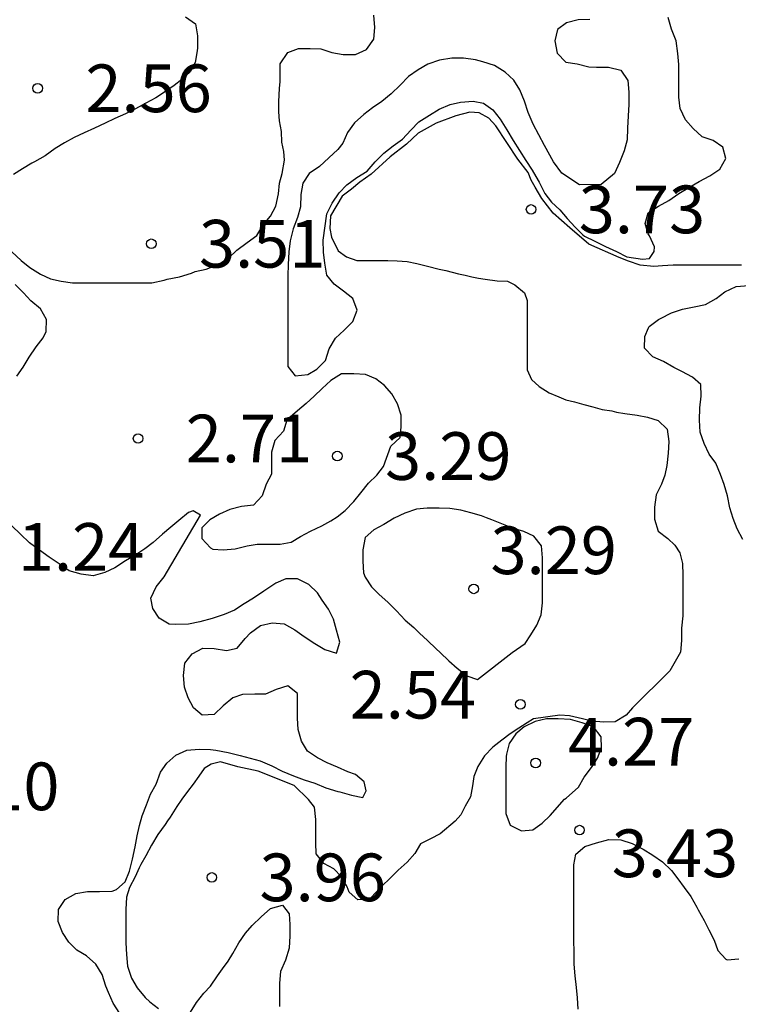
# Model space of a CAD drawing. Units: metres. Extents: x 577144 to 577494, y 4796290 to 4796540.
# Drawn here: x 577405 to 577417, y 4796348 to 4796364 of the extents above; entities that cross this region are included whole.
import ezdxf

# ---------------------------------------------------------------- set-up
doc = ezdxf.new("R2010")
doc.units = ezdxf.units.M
for name, color, linetype in [('020104', 34, 'Continuous'), ('020204', 9, 'Continuous'), ('020308', 9, 'Continuous')]:
    doc.layers.add(name, color=color, linetype=linetype)
doc.styles.add('ARIAL', font='ARIAL.TTF', dxfattribs={"height": 1})

# ---------------------------------------------------------------- blocks, each defined once
blk = doc.blocks.new('COTAPU')
blk.add_circle((0, 0), 0.075)

msp = doc.modelspace()

# ---------------------------------------------------------------- linework, layer by layer
at = {"layer": '020104', "flags": 128}
for points, elevation in [([(577405.127, 4796360.293), (577405.271, 4796360.157), (577405.407, 4796360.045), (577405.575, 4796359.941), (577405.735, 4796359.869), (577405.903, 4796359.829), (577406.079, 4796359.805), (577406.247, 4796359.805), (577406.431, 4796359.805), (577406.615, 4796359.805), (577406.775, 4796359.805), (577406.959, 4796359.805), (577407.143, 4796359.805), (577407.327, 4796359.805), (577407.519, 4796359.845), (577407.567, 4796359.861), (577407.759, 4796359.901), (577407.951, 4796359.957), (577408.007, 4796359.981), (577408.183, 4796360.021), (577408.367, 4796360.093), (577408.535, 4796360.197), (577408.663, 4796360.317), (577408.823, 4796360.437), (577408.975, 4796360.549), (577409.079, 4796360.717), (577409.191, 4796360.853), (577409.279, 4796361.013), (577409.319, 4796361.205), (577409.335, 4796361.373), (577409.375, 4796361.525), (577409.412, 4796361.735), (577409.402, 4796361.872), (577409.372, 4796362.019), (577409.363, 4796362.185), (577409.333, 4796362.351), (577409.324, 4796362.497), (577409.324, 4796362.654), (577409.333, 4796362.869), (577409.343, 4796362.967), (577409.343, 4796363.25), (577409.463, 4796363.429), (577409.631, 4796363.493), (577409.815, 4796363.493), (577409.983, 4796363.485), (577410.159, 4796363.429), (577410.335, 4796363.397), (577410.527, 4796363.397), (577410.703, 4796363.477), (577410.815, 4796363.637), (577410.831, 4796363.821), (577410.815, 4796364.013)], 3), ([(577407.855, 4796363.989), (577408.015, 4796363.877), (577408.047, 4796363.693), (577408.047, 4796363.501), (577408.039, 4796363.453), (577408.007, 4796363.269), (577407.927, 4796363.125), (577407.799, 4796363.005), (577407.679, 4796362.909), (577407.543, 4796362.813), (577407.391, 4796362.717), (577407.231, 4796362.629), (577407.071, 4796362.541), (577406.911, 4796362.461), (577406.743, 4796362.389), (577406.591, 4796362.317), (577406.423, 4796362.237), (577406.263, 4796362.165), (577406.103, 4796362.093), (577405.951, 4796362.005), (577405.807, 4796361.917), (577405.647, 4796361.805), (577405.479, 4796361.709), (577405.439, 4796361.685), (577405.295, 4796361.597), (577405.151, 4796361.509)], 3), ([(577414.212, 4796363.946), (577414.032, 4796363.943), (577413.849, 4796363.895), (577413.704, 4796363.788), (577413.662, 4796363.61), (577413.699, 4796363.419), (577413.835, 4796363.274), (577414.013, 4796363.249), (577414.196, 4796363.201), (577414.321, 4796363.195), (577414.507, 4796363.195), (577414.699, 4796363.151), (577414.812, 4796362.988), (577414.83, 4796362.806), (577414.83, 4796362.61), (577414.818, 4796362.432), (577414.808, 4796362.237), (577414.799, 4796362.056), (577414.756, 4796361.881), (577414.68, 4796361.697), (577414.6, 4796361.523), (577414.393, 4796361.353), (577414.052, 4796361.348), (577413.772, 4796361.528), (577413.645, 4796361.708), (577413.503, 4796361.964), (577413.323, 4796362.301), (577413.242, 4796362.486), (577413.188, 4796362.665), (577413.111, 4796362.839), (577413.021, 4796362.992), (577412.882, 4796363.121), (577412.717, 4796363.225), (577412.534, 4796363.281), (577412.416, 4796363.312), (577412.229, 4796363.341), (577412.042, 4796363.338), (577411.851, 4796363.31), (577411.666, 4796363.244), (577411.514, 4796363.158), (577411.36, 4796363.049), (577411.229, 4796362.915), (577411.092, 4796362.777), (577410.945, 4796362.656), (577410.796, 4796362.556), (577410.658, 4796362.451), (577410.512, 4796362.32), (577410.401, 4796362.17), (577410.331, 4796362), (577410.252, 4796361.901), (577410.109, 4796361.769), (577409.961, 4796361.637), (577409.803, 4796361.526), (577409.702, 4796361.372), (577409.67, 4796361.195), (577409.662, 4796361.003), (577409.616, 4796360.833), (577409.548, 4796360.654), (577409.501, 4796360.465), (577409.482, 4796360.293), (577409.469, 4796360.094), (577409.466, 4796359.913), (577409.466, 4796359.741), (577409.466, 4796359.547), (577409.466, 4796359.372), (577409.466, 4796359.216), (577409.466, 4796359.035), (577409.466, 4796358.845), (577409.466, 4796358.682), (577409.466, 4796358.487), (577409.581, 4796358.343), (577409.779, 4796358.362), (577409.921, 4796358.445), (577410.059, 4796358.584), (577410.113, 4796358.767), (577410.215, 4796358.934), (577410.349, 4796359.06), (577410.487, 4796359.195), (577410.554, 4796359.375), (577410.486, 4796359.561), (577410.338, 4796359.673), (577410.193, 4796359.785), (577410.078, 4796359.928), (577410.046, 4796360.115), (577410.024, 4796360.29), (577410.022, 4796360.476), (577410.078, 4796360.893), (577410.16, 4796361.058), (577410.27, 4796361.221), (577410.393, 4796361.348), (577410.548, 4796361.463), (577410.712, 4796361.562), (577410.841, 4796361.708), (577410.973, 4796361.846), (577411.12, 4796361.961), (577411.266, 4796362.066), (577411.4, 4796362.207), (577411.526, 4796362.339), (577411.691, 4796362.444), (577411.845, 4796362.536), (577412.018, 4796362.612), (577412.181, 4796362.645), (577412.38, 4796362.662), (577412.542, 4796362.63), (577412.689, 4796362.524), (577412.804, 4796362.378), (577412.909, 4796362.213), (577413.007, 4796362.043), (577413.106, 4796361.885), (577413.21, 4796361.727), (577413.308, 4796361.577), (577413.404, 4796361.414), (577413.417, 4796361.389), (577413.505, 4796361.212), (577413.612, 4796361.073), (577413.742, 4796360.953), (577413.859, 4796360.819), (577413.981, 4796360.682), (577414.106, 4796360.56), (577414.132, 4796360.54), (577414.291, 4796360.46), (577414.463, 4796360.378), (577414.633, 4796360.296), (577414.795, 4796360.216), (577415.043, 4796360.178), (577415.15, 4796360.19), (577415.225, 4796360.297), (577415.231, 4796360.373), (577415.152, 4796360.544), (577415.129, 4796360.577), (577415.086, 4796360.739), (577415.131, 4796360.907), (577415.296, 4796361.013), (577415.455, 4796361.102), (577415.616, 4796361.211), (577415.781, 4796361.312), (577415.931, 4796361.401), (577416.099, 4796361.49), (577416.259, 4796361.593), (577416.354, 4796361.762), (577416.303, 4796361.939), (577416.153, 4796362.042), (577415.981, 4796362.102), (577415.838, 4796362.231), (577415.716, 4796362.367), (577415.633, 4796362.548), (577415.614, 4796362.726), (577415.614, 4796362.891), (577415.614, 4796363.069), (577415.614, 4796363.242), (577415.6, 4796363.415), (577415.573, 4796363.613), (577415.5, 4796363.796), (577415.446, 4796363.98)], 2), ([(577416.599, 4796360.085), (577416.439, 4796360.085), (577416.247, 4796360.085), (577416.047, 4796360.085), (577415.879, 4796360.085), (577415.711, 4796360.085), (577415.527, 4796360.085), (577415.357, 4796360.071), (577415.222, 4796360.064), (577415.004, 4796360.083), (577414.824, 4796360.148), (577414.678, 4796360.203), (577414.199, 4796360.414), (577413.9, 4796360.669), (577413.635, 4796360.902), (577413.458, 4796361.134), (577413.352, 4796361.311), (577413.292, 4796361.422), (577413.242, 4796361.538), (577413.081, 4796361.749), (577412.738, 4796362.275), (577412.627, 4796362.397), (577412.472, 4796362.48), (577412.329, 4796362.491), (577412.106, 4796362.434), (577411.797, 4796362.318), (577411.515, 4796362.159), (577411.33, 4796361.987), (577411.076, 4796361.788), (577410.773, 4796361.513), (577410.595, 4796361.389), (577410.464, 4796361.28), (577410.322, 4796361.169), (577410.135, 4796360.859), (577410.127, 4796360.659), (577410.15, 4796360.522), (577410.258, 4796360.307), (577410.388, 4796360.215), (577410.551, 4796360.157), (577410.719, 4796360.157), (577410.903, 4796360.157), (577411.039, 4796360.157), (577411.183, 4796360.149), (577411.343, 4796360.141), (577411.495, 4796360.109), (577411.663, 4796360.069), (577411.847, 4796360.021), (577411.951, 4796359.997), (577412.047, 4796359.973), (577412.151, 4796359.949), (577412.255, 4796359.925), (577412.359, 4796359.901), (577412.463, 4796359.877), (577412.567, 4796359.861), (577412.759, 4796359.837), (577412.919, 4796359.829), (577413.037, 4796359.772), (577413.186, 4796359.65), (577413.231, 4796359.525), (577413.231, 4796359.325), (577413.231, 4796359.157), (577413.231, 4796358.965), (577413.231, 4796358.797), (577413.231, 4796358.621), (577413.231, 4796358.437), (577413.295, 4796358.285), (577413.415, 4796358.173), (577413.575, 4796358.077), (577413.727, 4796358.013), (577413.839, 4796357.965), (577413.975, 4796357.933), (577414.119, 4796357.893), (577414.263, 4796357.853), (577414.407, 4796357.813), (577414.559, 4796357.789), (577414.631, 4796357.773), (577414.767, 4796357.749), (577414.959, 4796357.725), (577415.119, 4796357.693), (577415.287, 4796357.637), (577415.431, 4796357.501), (577415.455, 4796357.309), (577415.447, 4796357.125), (577415.423, 4796356.933), (577415.391, 4796356.781), (577415.343, 4796356.637), (577415.255, 4796356.469), (577415.231, 4796356.277), (577415.231, 4796356.085), (577415.287, 4796355.901), (577415.439, 4796355.781), (577415.551, 4796355.677), (577415.631, 4796355.557), (577415.671, 4796355.389), (577415.679, 4796355.205), (577415.679, 4796355.013), (577415.679, 4796354.901), (577415.679, 4796354.749), (577415.679, 4796354.565), (577415.655, 4796354.373), (577415.655, 4796354.181), (577415.639, 4796353.997), (577415.472, 4796353.701), (577414.887, 4796353.117), (577414.783, 4796353.005), (577414.615, 4796352.901), (577414.431, 4796352.893), (577414.251, 4796352.907), (577414.1, 4796352.947), (577413.893, 4796352.991), (577413.741, 4796353.003), (577413.327, 4796352.947), (577413.231, 4796352.885), (577413.095, 4796352.797), (577412.959, 4796352.709), (577412.831, 4796352.613), (577412.687, 4796352.501), (577412.559, 4796352.365), (577412.455, 4796352.197), (577412.391, 4796352.037), (577412.367, 4796351.893), (577412.34, 4796351.718), (577412.255, 4796351.573), (577412.183, 4796351.437), (577412.099, 4796351.337), (577411.86, 4796351.137), (577411.711, 4796351.061), (577411.551, 4796350.981), (577411.463, 4796350.829), (577411.343, 4796350.693), (577411.199, 4796350.565), (577411.071, 4796350.437), (577410.951, 4796350.317), (577410.927, 4796350.293), (577410.871, 4796350.237), (577410.751, 4796350.109), (577410.567, 4796350.101), (577410.431, 4796350.221), (577410.399, 4796350.301), (577410.311, 4796350.461), (577410.191, 4796350.589), (577410.031, 4796350.669), (577409.911, 4796350.821), (577409.903, 4796350.997), (577409.903, 4796351.181), (577409.903, 4796351.365), (577409.887, 4796351.557), (577409.789, 4796351.676), (577409.566, 4796351.899), (577408.996, 4796352.123), (577408.681, 4796352.192), (577408.404, 4796352.269), (577408.257, 4796352.231), (577408.151, 4796352.165), (577408.063, 4796352.045), (577407.975, 4796351.917), (577407.887, 4796351.805), (577407.799, 4796351.685), (577407.719, 4796351.565), (577407.615, 4796351.397), (577407.575, 4796351.341), (577407.535, 4796351.285), (577407.423, 4796351.125), (577407.319, 4796350.957), (577407.231, 4796350.789), (577407.151, 4796350.653), (577407.127, 4796350.605), (577407.063, 4796350.461), (577406.975, 4796350.293), (577406.927, 4796350.141), (577406.919, 4796349.949), (577406.919, 4796349.757), (577406.919, 4796349.573), (577406.919, 4796349.421), (577406.927, 4796349.237), (577406.943, 4796349.053), (577407.007, 4796348.869), (577407.095, 4796348.717), (577407.223, 4796348.565), (577407.295, 4796348.493), (577407.431, 4796348.389)], 3), ([(577405.205, 4796358.335), (577405.303, 4796358.479), (577405.396, 4796358.638), (577405.509, 4796358.8), (577405.616, 4796358.94), (577405.666, 4796359.038), (577405.67, 4796359.226), (577405.578, 4796359.394), (577405.424, 4796359.521), (577405.309, 4796359.648), (577405.178, 4796359.781)], 2), ([(577416.621, 4796355.768), (577416.529, 4796355.936), (577416.469, 4796356.099), (577416.415, 4796356.268), (577416.381, 4796356.453), (577416.325, 4796356.632), (577416.268, 4796356.792), (577416.197, 4796356.966), (577416.091, 4796357.11), (577416.013, 4796357.278), (577415.949, 4796357.454), (577415.939, 4796357.646), (577415.942, 4796357.841), (577415.964, 4796358.023), (577415.96, 4796358.204), (577415.829, 4796358.321), (577415.661, 4796358.411), (577415.537, 4796358.475), (577415.373, 4796358.567), (577415.203, 4796358.639), (577415.074, 4796358.776), (577415.078, 4796358.959), (577415.135, 4796359.096), (577415.148, 4796359.116), (577415.296, 4796359.228), (577415.323, 4796359.244), (577415.499, 4796359.333), (577415.671, 4796359.391), (577415.857, 4796359.428), (577416.031, 4796359.462), (577416.199, 4796359.556), (577416.339, 4796359.662), (577416.514, 4796359.746), (577416.713, 4796359.763)], 4), ([(577406.822, 4796348.31), (577406.716, 4796348.476), (577406.643, 4796348.643), (577406.604, 4796348.741), (577406.543, 4796348.926), (577406.447, 4796349.085), (577406.3, 4796349.218), (577406.149, 4796349.307), (577406.021, 4796349.435), (577405.923, 4796349.584), (577405.853, 4796349.759), (577405.859, 4796349.948), (577405.964, 4796350.104), (577406.129, 4796350.201), (577406.314, 4796350.23), (577406.505, 4796350.23), (577406.701, 4796350.236), (577406.769, 4796350.263), (577406.906, 4796350.384), (577406.977, 4796350.551), (577407.023, 4796350.741), (577407.062, 4796350.935), (577407.098, 4796351.106), (577407.134, 4796351.266), (577407.177, 4796351.42), (577407.241, 4796351.594), (577407.307, 4796351.76), (577407.393, 4796351.92), (577407.464, 4796352.105), (577407.56, 4796352.251), (577407.706, 4796352.373), (577407.875, 4796352.453), (577408.072, 4796352.469), (577408.248, 4796352.466), (577408.335, 4796352.456), (577408.526, 4796352.418), (577408.714, 4796352.37), (577408.871, 4796352.329), (577409.029, 4796352.284), (577409.213, 4796352.207), (577409.376, 4796352.124), (577409.556, 4796352.048), (577409.723, 4796351.986), (577409.89, 4796351.932), (577410.065, 4796351.859), (577410.251, 4796351.805), (577410.282, 4796351.796), (577410.465, 4796351.743), (577410.642, 4796351.707), (577410.698, 4796351.815), (577410.667, 4796351.953), (577410.529, 4796352.069), (577410.41, 4796352.115), (577410.246, 4796352.186), (577410.086, 4796352.252), (577409.931, 4796352.333), (577409.772, 4796352.44), (577409.679, 4796352.597), (577409.628, 4796352.777), (577409.619, 4796352.957), (577409.619, 4796353.145), (577409.619, 4796353.343), (577409.464, 4796353.465), (577409.282, 4796353.406), (577409.115, 4796353.336), (577408.946, 4796353.335), (577408.75, 4796353.331), (577408.6, 4796353.279), (577408.447, 4796353.153), (577408.308, 4796353.015), (577408.118, 4796353.003), (577407.981, 4796353.117), (577407.899, 4796353.279), (577407.841, 4796353.444), (577407.823, 4796353.63), (577407.843, 4796353.823), (577407.96, 4796353.967), (577408.128, 4796354.057), (577408.307, 4796354.052), (577408.503, 4796354.023), (577408.67, 4796354.06), (577408.792, 4796354.212), (577408.878, 4796354.298), (577409.036, 4796354.415), (577409.218, 4796354.456), (577409.41, 4796354.442), (577409.573, 4796354.346), (577409.723, 4796354.24), (577409.889, 4796354.132), (577410.045, 4796354.036), (577410.231, 4796353.977), (577410.284, 4796354.151), (577410.232, 4796354.342), (577410.181, 4796354.513), (577410.106, 4796354.671), (577410.005, 4796354.815), (577409.931, 4796354.93), (577409.796, 4796355.062), (577409.616, 4796355.146), (577409.432, 4796355.147), (577409.278, 4796355.081), (577409.117, 4796354.976), (577409.089, 4796354.956), (577408.925, 4796354.843), (577408.78, 4796354.756), (577408.625, 4796354.657), (577408.463, 4796354.585), (577408.273, 4796354.526), (577408.08, 4796354.474), (577407.904, 4796354.438), (577407.706, 4796354.432), (577407.599, 4796354.434), (577407.443, 4796354.531), (577407.34, 4796354.683), (577407.31, 4796354.846), (577407.396, 4796355.025), (577407.521, 4796355.179), (577408.093, 4796356.149), (577407.976, 4796356.218), (577407.904, 4796356.19), (577407.749, 4796356.066), (577407.623, 4796355.964), (577407.494, 4796355.852), (577407.349, 4796355.718), (577407.215, 4796355.618), (577407.073, 4796355.528), (577406.91, 4796355.431), (577406.743, 4796355.324), (577406.587, 4796355.249), (577406.405, 4796355.196), (577406.213, 4796355.221), (577406.024, 4796355.276), (577405.867, 4796355.386), (577405.714, 4796355.492), (577405.558, 4796355.599), (577405.405, 4796355.716), (577405.26, 4796355.849), (577405.126, 4796355.982)], 2), ([(577414.033, 4796348.378), (577414.022, 4796348.556), (577414.002, 4796348.72), (577413.981, 4796348.904), (577413.969, 4796349.086), (577413.966, 4796349.285), (577413.965, 4796349.454), (577413.965, 4796349.605), (577413.965, 4796349.767), (577413.965, 4796349.954), (577413.965, 4796350.13), (577413.965, 4796350.292), (577413.965, 4796350.468), (577413.965, 4796350.647), (577413.993, 4796350.816), (577414.138, 4796350.938), (577414.32, 4796350.997), (577414.513, 4796351.048), (577414.701, 4796351.043), (577414.881, 4796350.983), (577415.054, 4796350.895), (577415.205, 4796350.801), (577415.355, 4796350.696), (577415.498, 4796350.559), (577415.598, 4796350.429), (577415.7, 4796350.295), (577415.802, 4796350.152), (577415.896, 4796349.984), (577415.92, 4796349.94), (577416.011, 4796349.773), (577416.084, 4796349.628), (577416.167, 4796349.463), (577416.226, 4796349.304), (577416.351, 4796349.165), (577416.372, 4796349.156), (577416.556, 4796349.17)], 4), ([(577407.935, 4796348.333), (577408.031, 4796348.485), (577408.143, 4796348.629), (577408.247, 4796348.741), (577408.359, 4796348.901), (577408.439, 4796349.013), (577408.527, 4796349.133), (577408.599, 4796349.253), (577408.695, 4796349.421), (577408.799, 4796349.573), (577408.903, 4796349.693), (577409.047, 4796349.829), (577409.191, 4796349.965), (577409.383, 4796350.013), (577409.487, 4796349.877), (577409.495, 4796349.709), (577409.495, 4796349.533), (577409.487, 4796349.341), (577409.431, 4796349.149), (577409.351, 4796348.973), (577409.335, 4796348.789), (577409.335, 4796348.589), (577409.335, 4796348.421)], 3)]:
    msp.add_lwpolyline(points, dxfattribs=dict(at, elevation=elevation))
for points, elevation in [([(577409.447, 4796357.645), (577409.399, 4796357.469), (577409.263, 4796357.325), (577409.207, 4796357.141), (577409.207, 4796356.965), (577409.207, 4796356.797), (577409.127, 4796356.637), (577409.063, 4796356.453), (577408.927, 4796356.309), (577408.735, 4796356.285), (577408.551, 4796356.237), (577408.391, 4796356.165), (577408.239, 4796356.077), (577408.111, 4796355.949), (577408.111, 4796355.781), (577408.247, 4796355.637), (577408.287, 4796355.613), (577408.447, 4796355.605), (577408.639, 4796355.621), (577408.823, 4796355.669), (577408.983, 4796355.693), (577409.167, 4796355.693), (577409.343, 4796355.693), (577409.519, 4796355.725), (577409.663, 4796355.813), (577409.823, 4796355.901), (577409.999, 4796355.981), (577410.143, 4796356.061), (577410.239, 4796356.125), (577410.367, 4796356.221), (577410.503, 4796356.365), (577410.615, 4796356.501), (577410.735, 4796356.653), (577410.863, 4796356.781), (577410.967, 4796356.917), (577411.087, 4796357.237), (577411.231, 4796357.373), (577411.247, 4796357.541), (577411.247, 4796357.725), (577411.191, 4796357.901), (577411.103, 4796358.061), (577410.983, 4796358.189), (577410.847, 4796358.293), (577410.687, 4796358.365), (577410.503, 4796358.373), (577410.311, 4796358.373), (577410.143, 4796358.269), (577410.007, 4796358.141), (577409.879, 4796358.021), (577409.751, 4796357.909), (577409.615, 4796357.789), (577409.463, 4796357.661)], 3), ([(577411.863, 4796353.989), (577411.999, 4796353.861), (577412.127, 4796353.741), (577412.279, 4796353.621), (577412.447, 4796353.565), (577412.995, 4796353.991), (577413.199, 4796354.133), (577413.287, 4796354.269), (577413.383, 4796354.421), (577413.447, 4796354.581), (577413.471, 4796354.773), (577413.471, 4796354.941), (577413.471, 4796355.109), (577413.471, 4796355.309), (577413.471, 4796355.477), (577413.455, 4796355.669), (577413.335, 4796355.821), (577413.175, 4796355.893), (577413.015, 4796355.941), (577412.831, 4796356.013), (577412.751, 4796356.045), (577412.671, 4796356.077), (577412.591, 4796356.109), (577412.511, 4796356.141), (577412.343, 4796356.189), (577412.183, 4796356.229), (577412.015, 4796356.253), (577411.847, 4796356.261), (577411.655, 4796356.261), (577411.487, 4796356.245), (577411.303, 4796356.181), (577411.135, 4796356.101), (577410.975, 4796356.005), (577410.815, 4796355.917), (577410.679, 4796355.797), (577410.647, 4796355.605), (577410.647, 4796355.429), (577410.655, 4796355.245), (577410.679, 4796355.173), (577410.783, 4796355.021), (577410.903, 4796354.901), (577411.039, 4796354.781), (577411.175, 4796354.645), (577411.311, 4796354.501), (577411.447, 4796354.381), (577411.535, 4796354.293), (577411.663, 4796354.181), (577411.799, 4796354.045)], 3), ([(577412.9, 4796352.352), (577412.892, 4796352.19), (577412.892, 4796351.992), (577412.892, 4796351.83), (577412.892, 4796351.638), (577412.892, 4796351.458), (577412.96, 4796351.272), (577413.138, 4796351.182), (577413.316, 4796351.2), (577413.466, 4796351.306), (577413.592, 4796351.428), (577413.814, 4796351.684), (577413.84, 4796351.7), (577414.038, 4796351.872), (577414.126, 4796352.028), (577414.24, 4796352.182), (577414.336, 4796352.326), (577414.396, 4796352.49), (577414.392, 4796352.664), (577414.27, 4796352.818), (577414.096, 4796352.884), (577413.908, 4796352.938), (577413.718, 4796352.948), (577413.532, 4796352.948), (577413.356, 4796352.902), (577413.182, 4796352.82), (577413.05, 4796352.71), (577412.946, 4796352.556), (577412.904, 4796352.392)], 4)]:
    msp.add_lwpolyline(points, close=True, dxfattribs=dict(at, elevation=elevation))

# ---------------------------------------------------------------- block references
at = {"layer": '020204', "rotation": 359.9987685839998}
for p in [(577405.531, 4796362.865, 2.56), (577413.29, 4796360.96, 3.728), (577407.318, 4796360.42, 3.508), (577407.11, 4796357.356, 2.714), (577410.244, 4796357.08, 3.29), (577412.388, 4796354.99, 3.294), (577413.122, 4796353.174, 2.536), (577413.362, 4796352.252, 4.274), (577414.052, 4796351.196, 3.428), (577408.27, 4796350.452, 3.956)]:
    msp.add_blockref('COTAPU', p, dxfattribs=at)

# ---------------------------------------------------------------- texts
at = {"layer": '020308', "style": 'ARIAL'}
for s, p in [('2.56', (577406.281, 4796362.49, 2.56)), ('3.73', (577414.04, 4796360.585, 3.728)), ('3.51', (577408.068, 4796360.045, 3.508)), ('2.71', (577407.86, 4796356.981, 2.714)), ('3.29', (577410.994, 4796356.705, 3.29)), ('1.24', (577405.22, 4796355.275, 1.242)), ('3.29', (577412.652, 4796355.223, 3.294)), ('2.54', (577410.437, 4796352.951, 2.536)), ('4.27', (577413.869, 4796352.212, 4.274)), ('3.10', (577403.886, 4796351.509, 3.102)), ('3.43', (577414.559, 4796350.456, 3.428)), ('3.96', (577409.02, 4796350.077, 3.956))]:
    msp.add_text(s, height=0.75, rotation=359.9988, dxfattribs=at).set_placement(p)

doc.saveas('drawing.dxf')
